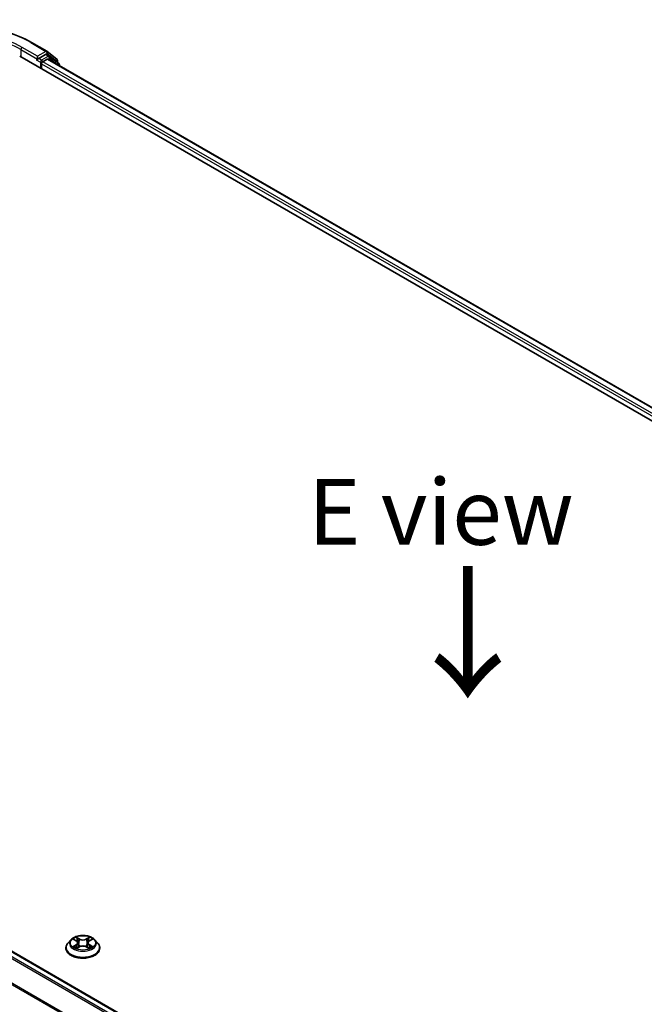
# Model space of a CAD drawing. Units: millimetres. Extents: x 0 to 7088, y 0 to 1264.
# Drawn here: x 33 to 45, y 89 to 108 of the extents above; entities that cross this region are included whole.
import ezdxf

# ---------------------------------------------------------------- set-up
doc = ezdxf.new("R2010")
doc.units = ezdxf.units.MM
for name, color, linetype, lineweight in [('Dimension (ISO)', 7, 'Continuous', 18), ('Dimension (ISO) @ 1', 7, 'Continuous', 18), ('Symbol (ISO)', 7, 'Continuous', 18), ('Visible (ISO)', 7, 'Continuous', 35), ('Visible Narrow (ISO)', 7, 'Continuous', 25)]:
    doc.layers.add(name, color=color, linetype=linetype, lineweight=lineweight)
doc.styles.add('Note Text (TK)', font='MS PGothic.ttf')
doc.dimstyles.new('Default - Method 1b (TK)', dxfattribs={"dimscale": 0.5, "dimtxt": 2.5, "dimasz": 2.5, "dimexe": 1, "dimexo": 1.5, "dimgap": 1, "dimtad": 1, "dimrnd": 1e-08, "dimdsep": 46, "dimtxsty": 'Note Text (TK)', "dimblk": 'OPEN', "dimcen": 0.09, "dimdle": 5, "dimclrd": 100, "dimclre": 100, "dimclrt": 7, "dimadec": 1, "dimazin": 1, "dimtfac": 1, "dimtmove": 0, "dimatfit": 3, "dimldrblk": 'OPEN', "dimfxl": 0, "dimtolj": 1, "dimlwd": -1, "dimlwe": -1, "dimarcsym": 0})

# ---------------------------------------------------------------- blocks, each defined once
blk = doc.blocks.new('_Open')
at = {"color": 0, "linetype": 'ByBlock', "lineweight": -2}
for p, q in [((-1, 0.167), (0, 0)), ((-1, -0.167), (0, 0)), ((0, 0), (-1, 0))]:
    blk.add_line(p, q, dxfattribs=at)
blk = doc.blocks.new('*D32')
at = {"layer": 'Defpoints', "color": 0, "transparency": 16777216}
for p in [(18.463, 96.395), (8.928, 90.89), (52.247, 76.89)]:
    blk.add_point(p, dxfattribs=at)
at = {"layer": 'Dimension (ISO)', "color": 100, "transparency": 16777216}
for p, q in [((17.713, 95.962), (8.428, 90.602)), ((41.629, 72.01), (10.011, 90.265)), ((51.497, 76.457), (42.212, 71.097))]:
    blk.add_line(p, q, dxfattribs=at)
at = {"layer": 'Dimension (ISO)', "color": 100, "transparency": 16777216, "xscale": 1.25, "yscale": 1.25, "zscale": 1.25}
for p, rotation in [((8.928, 90.89), 150), ((42.712, 71.385), 329.9999999999999)]:
    blk.add_blockref('_Open', p, dxfattribs=dict(at, rotation=rotation))
at = {"layer": 'Dimension (ISO)', "color": 7, "transparency": 16777216, "insert": (25.322, 82.592), "char_height": 1.25, "attachment_point": 4, "rotation": 330, "style": 'Note Text (TK)'}
blk.add_mtext('\\A1;{\\Q30.000;\\W0.816;\\H0.816x;430}', dxfattribs=at)

msp = doc.modelspace()

# ---------------------------------------------------------------- linework, layer by layer
at = {"layer": 'Visible (ISO)'}
for p, q in [((33.69475, 107.22283), (33.98545, 107.055)), ((33.46914, 106.96446), (64.11043, 89.2737)), ((33.80007, 106.89023), (33.80111, 106.89083)), ((33.80698, 106.95993), (33.80698, 106.90549)), ((33.96086, 106.99434), (33.83055, 106.9191)), ((33.90911, 106.8556), (33.99235, 106.90365)), ((34.03252, 106.96424), (33.97753, 106.99599)), ((33.98974, 107.05205), (34.17363, 106.90342)), ((34.00902, 106.90531), (63.85583, 89.67324)), ((34.21291, 106.81895), (34.03681, 106.96129)), ((34.18601, 106.87749), (34.18601, 106.8407)), ((33.88554, 106.72405), (33.88554, 106.81477)), ((34.22529, 106.78044), (34.22529, 106.79303)), ((48.79766, 80.97938), (18.95083, 98.21145)), ((34.44335, 90.13642), (34.38823, 90.07493)), ((34.49745, 90.14311), (34.54465, 90.11489)), ((34.55343, 89.97478), (34.60258, 90.00219)), ((34.57378, 90.07604), (34.58288, 89.9912)), ((34.73985, 90.00219), (34.789, 89.97478)), ((34.76866, 90.07604), (34.75955, 89.9912)), ((34.79779, 90.11489), (34.84498, 90.14311)), ((34.89908, 90.13642), (34.9542, 90.07493)), ((34.34899, 89.9768), (34.34899, 89.98049)), ((34.99344, 89.9768), (34.99344, 89.98049))]:
    msp.add_line(p, q, dxfattribs=at)
for centre, start, end in [((33.96878, 107.02613), 51.051724, 60), ((34.01586, 106.93537), 51.051724, 60), ((34.15267, 106.87749), 0, 51.051724), ((34.19196, 106.79303), 0, 51.051724)]:
    msp.add_arc(centre, 0.03333, start, end, dxfattribs=at)
for centre, major_axis, start_param, end_param in [((33.7834, 106.9191), (0.01667, -0.02887), 5.49778714, 7.06858347), ((33.96086, 106.96712), (0.01667, 0.02887), 0, 0.78539816), ((33.99235, 106.87644), (0.01667, 0.02887), 0, 0.78539816), ((33.90911, 106.82838), (-0.01667, -0.02887), 3.92699082, 5.49778714)]:
    msp.add_ellipse(centre, major_axis=major_axis, ratio=0.57735027, start_param=start_param, end_param=end_param, dxfattribs=at)
for points, knots in [([(30.93364, 107.22283), (31.07908, 107.3068), (31.2469, 107.37713), (31.61133, 107.48434), (31.80788, 107.52119), (32.21096, 107.55805), (32.41743, 107.55805), (32.82051, 107.52119), (33.01706, 107.48434), (33.38149, 107.37713), (33.54931, 107.3068), (33.69475, 107.22283)], [3.14159265, 3.14159265, 3.14159265, 3.14159265, 3.45575192, 3.45575192, 3.76991118, 3.76991118, 4.08407045, 4.08407045, 4.39822972, 4.39822972, 4.71238898, 4.71238898, 4.71238898, 4.71238898]), ([(33.80111, 106.89083), (33.80208, 106.89139), (33.80304, 106.89207), (33.80539, 106.89396), (33.8069, 106.8954), (33.80992, 106.89864), (33.81144, 106.90043), (33.81554, 106.90531), (33.81841, 106.90879), (33.82441, 106.91484), (33.82756, 106.91738), (33.83055, 106.9191)], [0.0229880286, 0.0229880286, 0.0229880286, 0.0229880286, 0.0270534015, 0.0270534015, 0.0330033777, 0.0330033777, 0.038953354, 0.038953354, 0.0503345484, 0.0503345484, 0.0617157428, 0.0617157428, 0.0617157428, 0.0617157428]), ([(34.89908, 90.13642), (34.88545, 90.15163), (34.86814, 90.16497), (34.82728, 90.18795), (34.80348, 90.1974), (34.7524, 90.21121), (34.72514, 90.21557), (34.66987, 90.21892), (34.64189, 90.21794), (34.58773, 90.21073), (34.56158, 90.2045), (34.5135, 90.18717), (34.49161, 90.17603), (34.46186, 90.15473), (34.45188, 90.14594), (34.44335, 90.13642)], [1.26296445, 1.26296445, 1.26296445, 1.26296445, 1.58397737, 1.58397737, 1.91840597, 1.91840597, 2.25148342, 2.25148342, 2.58279686, 2.58279686, 2.91453277, 2.91453277, 3.24851074, 3.24851074, 3.44942388, 3.44942388, 3.44942388, 3.44942388]), ([(34.38823, 90.07493), (34.38327, 90.06939), (34.37872, 90.06366), (34.3705, 90.05186), (34.36683, 90.04578), (34.36047, 90.03331), (34.35778, 90.02693), (34.35343, 90.01394), (34.35177, 90.00732), (34.34955, 89.99397), (34.34899, 89.98723), (34.34899, 89.98049)], [3.449423876, 3.449423876, 3.449423876, 3.449423876, 3.544937199, 3.544937199, 3.640450521, 3.640450521, 3.735963843, 3.735963843, 3.831477166, 3.831477166, 3.926990488, 3.926990488, 3.926990488, 3.926990488]), ([(34.5188, 89.9985), (34.52081, 89.99684), (34.52299, 89.99516), (34.52765, 89.99181), (34.53015, 89.99014), (34.53545, 89.98685), (34.53825, 89.98522), (34.54415, 89.98203), (34.54724, 89.98047), (34.55236, 89.97808), (34.55429, 89.97721), (34.55626, 89.97636)], [4.53490148, 4.53490148, 4.53490148, 4.53490148, 4.605051415, 4.605051415, 4.67520135, 4.67520135, 4.745351285, 4.745351285, 4.81550122, 4.81550122, 4.856375937, 4.856375937, 4.856375937, 4.856375937]), ([(34.57378, 90.07604), (34.57345, 90.07906), (34.57276, 90.08205), (34.57067, 90.0879), (34.56928, 90.09074), (34.56588, 90.09622), (34.56386, 90.09886), (34.55927, 90.10389), (34.55669, 90.10628), (34.55103, 90.11079), (34.54795, 90.11291), (34.54465, 90.11489)], [0.84730119, 0.84730119, 0.84730119, 0.84730119, 0.988509559, 0.988509559, 1.129717928, 1.129717928, 1.270926297, 1.270926297, 1.412134665, 1.412134665, 1.553343034, 1.553343034, 1.553343034, 1.553343034]), ([(34.73985, 90.00219), (34.73244, 90.00632), (34.72402, 90.00974), (34.70588, 90.01494), (34.69617, 90.01671), (34.6763, 90.01849), (34.66614, 90.01849), (34.64627, 90.01671), (34.63655, 90.01494), (34.61842, 90.00974), (34.61, 90.00632), (34.60258, 90.00219)], [1.58824962, 1.58824962, 1.58824962, 1.58824962, 1.89542757, 1.89542757, 2.20260552, 2.20260552, 2.50978346, 2.50978346, 2.81696141, 2.81696141, 3.12413936, 3.12413936, 3.12413936, 3.12413936]), ([(34.79779, 90.11489), (34.79448, 90.11291), (34.7914, 90.11079), (34.78574, 90.10628), (34.78317, 90.10389), (34.77857, 90.09886), (34.77655, 90.09622), (34.77315, 90.09074), (34.77176, 90.0879), (34.76968, 90.08205), (34.76898, 90.07906), (34.76866, 90.07604)], [3.159045946, 3.159045946, 3.159045946, 3.159045946, 3.300254183, 3.300254183, 3.441462421, 3.441462421, 3.582670658, 3.582670658, 3.723878895, 3.723878895, 3.865087133, 3.865087133, 3.865087133, 3.865087133]), ([(34.78618, 89.97636), (34.78815, 89.97721), (34.79008, 89.97808), (34.79519, 89.98047), (34.79828, 89.98203), (34.80418, 89.98522), (34.80699, 89.98685), (34.81228, 89.99014), (34.81478, 89.99181), (34.81945, 89.99516), (34.82162, 89.99684), (34.82363, 89.9985)], [6.139198437, 6.139198437, 6.139198437, 6.139198437, 6.180073065, 6.180073065, 6.250223002, 6.250223002, 6.32037294, 6.32037294, 6.390522878, 6.390522878, 6.460672816, 6.460672816, 6.460672816, 6.460672816]), ([(34.99344, 89.98049), (34.99344, 89.98723), (34.99288, 89.99397), (34.99066, 90.00732), (34.98901, 90.01394), (34.98465, 90.02693), (34.98196, 90.03331), (34.9756, 90.04578), (34.97194, 90.05186), (34.96372, 90.06366), (34.95916, 90.06939), (34.9542, 90.07493)], [0.785397835, 0.785397835, 0.785397835, 0.785397835, 0.880911157, 0.880911157, 0.976424479, 0.976424479, 1.071937802, 1.071937802, 1.167451124, 1.167451124, 1.262964447, 1.262964447, 1.262964447, 1.262964447]), ([(34.34899, 89.9768), (34.34899, 89.95693), (34.35423, 89.93711), (34.37455, 89.89915), (34.38999, 89.88108), (34.42984, 89.84831), (34.45459, 89.83374), (34.51058, 89.80996), (34.54184, 89.80078), (34.60757, 89.78869), (34.64202, 89.78577), (34.71072, 89.78641), (34.74495, 89.78997), (34.80987, 89.80326), (34.84055, 89.81299), (34.89532, 89.83781), (34.9194, 89.85292), (34.95825, 89.88719), (34.97309, 89.90636), (34.98964, 89.94293), (34.99344, 89.95985), (34.99344, 89.9768)], [3.92699049, 3.92699049, 3.92699049, 3.92699049, 4.22670107, 4.22670107, 4.53911205, 4.53911205, 4.86360509, 4.86360509, 5.18933303, 5.18933303, 5.5140835, 5.5140835, 5.83843835, 5.83843835, 6.16327245, 6.16327245, 6.48906985, 6.48906985, 6.8129849, 6.8129849, 7.06858314, 7.06858314, 7.06858314, 7.06858314])]:
    msp.add_open_spline(points, degree=3, knots=knots, dxfattribs=at)
at = {"layer": 'Visible Narrow (ISO)'}
for p, q in [((33.49271, 107.08694), (33.80698, 106.90549)), ((33.49271, 107.08694), (33.49271, 106.95085)), ((33.80698, 106.95993), (33.51628, 107.12776)), ((33.67808, 107.22118), (33.96878, 107.05335)), ((33.7834, 106.89188), (33.86197, 106.84652)), ((33.96878, 107.05335), (33.80698, 106.95993)), ((33.88554, 106.88735), (33.83055, 106.9191)), ((34.01586, 106.96259), (33.88554, 106.88735)), ((33.96086, 106.99434), (33.99235, 107.01252)), ((33.96086, 106.99434), (34.01586, 106.96259)), ((33.99235, 107.01252), (34.17624, 106.86389)), ((33.99235, 106.90365), (63.84607, 89.66761)), ((34.00997, 106.90476), (34.03943, 106.92176)), ((34.03943, 106.92176), (34.18669, 106.80273)), ((33.86197, 106.84652), (33.86197, 106.73766)), ((33.88554, 106.81477), (63.74116, 89.57762)), ((63.76418, 89.61877), (33.90911, 106.8556)), ((34.17624, 106.86389), (34.17624, 106.84859)), ((18.83281, 98.1415), (48.67805, 80.91034)), ((48.70463, 80.92569), (18.85092, 98.16174)), ((18.93416, 98.2098), (48.78788, 80.97375)), ((18.64346, 97.75995), (48.47456, 80.53696)), ((48.48313, 80.55574), (18.64893, 97.78053)), ((34.60529, 90.15131), (34.54297, 90.18605)), ((34.79946, 90.18605), (34.73715, 90.15131)), ((34.48162, 90.15063), (34.5418, 90.11465)), ((34.5418, 90.03853), (34.48162, 90.00255)), ((34.50795, 90.00955), (34.54578, 90.03217)), ((34.54297, 89.96713), (34.60529, 90.00187)), ((34.54578, 90.03217), (34.54968, 89.97933)), ((34.56227, 90.16671), (34.60144, 90.14487)), ((34.60144, 90.14487), (34.59584, 90.06619)), ((34.73715, 90.00187), (34.79946, 89.96713)), ((34.74099, 90.14487), (34.78017, 90.16671)), ((34.74099, 90.14487), (34.7466, 90.06619)), ((34.79666, 90.03217), (34.79275, 89.97933)), ((34.79666, 90.03217), (34.83449, 90.00955)), ((34.80064, 90.11465), (34.86081, 90.15063)), ((34.86081, 90.00255), (34.80064, 90.03853))]:
    msp.add_line(p, q, dxfattribs=at)
for centre, major_axis, ratio, start_param, end_param in [((32.31419, 106.43374), (1.92883, 0), 0.57735027, 0.78539816, 2.35619449), ((32.31419, 106.43374), (-1.7, 0), 0.57735027, 3.92699082, 5.49778714), ((32.31419, 106.40652), (1.66667, 0), 0.57735027, 0.78539816, 2.35619449), ((33.51628, 107.10054), (0.01667, 0.02887), 0.57735027, 0.78539816, 2.35619449), ((33.67808, 107.19396), (0.01667, 0.02887), 0.57735027, 0, 0.78539816), ((33.96878, 107.02613), (0.01667, 0.02887), 0.57735027, 0, 0.78539816), ((33.88554, 106.86013), (-0.01667, -0.02887), 0.57735027, 3.92699082, 5.49778714), ((33.88554, 106.86013), (-0.01667, 0.02887), 0.57735027, 4.22076995, 5.49778714), ((33.96878, 107.02613), (-0.01667, 0.02887), 0.57735027, 3.92699082, 5.49778714), ((33.96878, 107.02613), (0.02095, 0.02592), 0.8131434, 4.83973301, 6.28318531), ((34.01586, 106.93537), (0.01667, 0.02887), 0.57735027, 0, 0.78539816), ((34.01586, 106.93537), (-0.01667, 0.02887), 0.57735027, 3.92699082, 5.49778714), ((34.01586, 106.93537), (0.02095, 0.02592), 0.8131434, 4.83973301, 6.28318531), ((34.15267, 106.87749), (0.02095, 0.02592), 0.8131434, 4.83973301, 6.28318531), ((34.15267, 106.87749), (0.03333, 0), 0.57735027, 5.49778714, 6.28318531), ((33.88554, 106.86013), (0.03333, 0), 0.57735027, 3.92699082, 4.99150576), ((34.19196, 106.79303), (0.02095, 0.02592), 0.8131434, 5.01431738, 6.28318531), ((34.19196, 106.79303), (0.03333, 0), 0.57735027, 5.74493393, 6.28318531), ((34.67122, 90.07659), (-0.2289, 0), 0.57735027, 5.30710295, 5.68847199), ((34.67122, 90.07659), (-0.2289, 0), 0.57735027, 3.73630662, 4.11767567), ((34.67122, 89.99038), (-0.31863, 0), 0.57735027, 5.8056187, 9.90234457), ((34.67122, 90.06833), (-0.25657, 0), 0.57735027, 5.8056187, 9.90234457), ((34.67122, 90.07659), (0.2289, 0), 0.57735027, 3.73630662, 4.11767567), ((34.51193, 90.00772), (-0.00107, -0.00545), 0.7797538, 4.52690495, 5.92208712), ((34.52802, 89.99618), (-0.00472, -0.00293), 0.72973615, 5.16344567, 5.77548211), ((34.67122, 90.05139), (0.17913, 0), 0.57735027, 2.17629464, 2.42062246), ((34.5418, 90.11012), (0.00285, 0.00477), 0.5873383, 0, 0.79427828), ((34.47352, 90.07659), (0.09491, 0), 0.57735027, 5.51524077, 7.05113051), ((34.5418, 90.03399), (0.00285, -0.00477), 0.58733867, 0.86378416, 2.34731403), ((34.47352, 90.07245), (0.10044, 0), 0.57735027, 5.51524077, 6.34508866), ((34.55842, 90.16481), (-0.00454, -0.00321), 0.18497352, 1.0433168, 2.43849897), ((34.57209, 90.13608), (-0.00535, -0.00148), 0.2229179, 3.85158081, 5.20700393), ((34.59199, 90.06429), (-0.00535, -0.00148), 0.22288459, 3.85157409, 5.20262004), ((34.60529, 90.14678), (-0.00271, -0.00485), 0.56718599, 3.918415, 5.40194486), ((34.67122, 90.18659), (0.10044, 0), 0.57735027, 3.94444444, 5.48033418), ((34.60529, 89.99733), (-0.00271, 0.00485), 0.56718638, 5.50636264, 6.28318531), ((34.67122, 90.19073), (-0.09491, 0), 0.57735027, 0.80285178, 2.33874153), ((34.67122, 89.96245), (0.09491, 0), 0.57735027, 0.80285178, 2.33874153), ((34.73715, 90.14678), (0.00271, -0.00485), 0.56718638, 0.88124013, 2.36476999), ((34.73715, 89.99733), (0.00271, 0.00485), 0.56718599, 0, 0.77682235), ((34.75044, 90.06429), (-0.00535, 0.00148), 0.22288445, 4.22215845, 5.5732044), ((34.86891, 90.07659), (-0.09491, 0), 0.57735027, 5.51524077, 7.05113051), ((34.77034, 90.13608), (-0.00535, 0.00148), 0.22291776, 4.21777456, 5.57319768), ((34.86891, 90.07245), (-0.10044, 0), 0.57735027, 6.22128195, 7.05113051), ((34.67122, 90.05139), (0.17913, 0), 0.57735027, 0.72097075, 0.96529867), ((34.78401, 90.16481), (-0.00454, 0.00321), 0.18497382, 0.70309324, 2.09827541), ((34.80064, 90.03399), (-0.00285, -0.00477), 0.5873383, 3.93587094, 5.4194008), ((34.80064, 90.11012), (-0.00285, 0.00477), 0.58733867, 5.48890668, 6.28318531), ((34.67122, 90.07659), (0.2289, 0), 0.57735027, 5.30710295, 5.68847199), ((34.81441, 89.99618), (-0.00472, 0.00293), 0.72973596, 3.64929492, 4.26133296), ((34.83051, 90.00772), (0.00107, -0.00545), 0.77975347, 0.36109835, 1.75628052), ((34.67122, 89.98049), (-0.32222, 0), 0.57735027, 0, 3.14159265), ((34.67122, 89.9768), (0.32222, 0), 0.57735027, 3.14159265, 6.28318531)]:
    msp.add_ellipse(centre, major_axis=major_axis, ratio=ratio, start_param=start_param, end_param=end_param, dxfattribs=at)
msp.add_ellipse((34.67122, 90.07659), major_axis=(0.23794, 0), ratio=0.57735027, dxfattribs=at)
for points, knots in [([(34.56227, 90.16671), (34.56045, 90.16848), (34.55869, 90.17031), (34.55422, 90.17496), (34.55161, 90.17773), (34.54697, 90.18237), (34.54496, 90.18429), (34.54297, 90.18605)], [-0.0320559737, -0.0320559737, -0.0320559737, -0.0320559737, -0.0236501899, -0.0236501899, -0.0102009359, -0.0102009359, 0.0003383294, 0.0003383294, 0.0003383294, 0.0003383294]), ([(34.54297, 90.18605), (34.5442, 90.18412), (34.54545, 90.1819), (34.54843, 90.17637), (34.55019, 90.17294), (34.55358, 90.16706), (34.55502, 90.16473), (34.55665, 90.16247)], [-0.0003383294, -0.0003383294, -0.0003383294, -0.0003383294, 0.0102009359, 0.0102009359, 0.0236501899, 0.0236501899, 0.0320559737, 0.0320559737, 0.0320559737, 0.0320559737]), ([(34.79946, 90.18605), (34.79783, 90.18461), (34.79618, 90.18305), (34.79292, 90.17984), (34.7913, 90.17819), (34.7878, 90.17455), (34.78591, 90.17255), (34.7827, 90.16924), (34.78145, 90.16796), (34.78017, 90.16671)], [-0.0323943032, -0.0323943032, -0.0323943032, -0.0323943032, -0.0237449879, -0.0237449879, -0.0154285, -0.0154285, -0.0059340385, -0.0059340385, 0, 0, 0, 0]), ([(34.78578, 90.16247), (34.78693, 90.16407), (34.78799, 90.1657), (34.79054, 90.1699), (34.79191, 90.17242), (34.79431, 90.1769), (34.79536, 90.1789), (34.79743, 90.18269), (34.79845, 90.18447), (34.79946, 90.18605)], [0, 0, 0, 0, 0.0059340385, 0.0059340385, 0.0154285, 0.0154285, 0.0237449879, 0.0237449879, 0.0323943032, 0.0323943032, 0.0323943032, 0.0323943032]), ([(34.50821, 90.13667), (34.50731, 90.13768), (34.50635, 90.13863), (34.50295, 90.14163), (34.50029, 90.14342), (34.49505, 90.14626), (34.49248, 90.14738), (34.48714, 90.14928), (34.48437, 90.15005), (34.48162, 90.15063)], [0.0019082628, 0.0019082628, 0.0019082628, 0.0019082628, 0.0059340385, 0.0059340385, 0.0154285, 0.0154285, 0.0237449879, 0.0237449879, 0.0323943032, 0.0323943032, 0.0323943032, 0.0323943032]), ([(34.48162, 90.15063), (34.48412, 90.14969), (34.48665, 90.14864), (34.49154, 90.14637), (34.49391, 90.14515), (34.49662, 90.1436), (34.49704, 90.14335), (34.49745, 90.1431)], [-0.0323943032, -0.0323943032, -0.0323943032, -0.0323943032, -0.0237449879, -0.0237449879, -0.0154285, -0.0154285, -0.0139133058, -0.0139133058, -0.0139133058, -0.0139133058]), ([(34.50795, 90.00955), (34.50609, 90.0092), (34.50402, 90.00881), (34.49836, 90.00761), (34.49462, 90.00672), (34.48775, 90.00471), (34.48467, 90.0037), (34.48162, 90.00255)], [-0.0320559737, -0.0320559737, -0.0320559737, -0.0320559737, -0.0236501899, -0.0236501899, -0.0102009359, -0.0102009359, 0.0003383294, 0.0003383294, 0.0003383294, 0.0003383294]), ([(34.48162, 90.00255), (34.48497, 90.00326), (34.48835, 90.00371), (34.49583, 90.00421), (34.49984, 90.00411), (34.50565, 90.00356), (34.50771, 90.00324), (34.50943, 90.00292)], [-0.0003383294, -0.0003383294, -0.0003383294, -0.0003383294, 0.0102009359, 0.0102009359, 0.0236501899, 0.0236501899, 0.0320559737, 0.0320559737, 0.0320559737, 0.0320559737]), ([(34.52404, 89.998), (34.5221, 90.00114), (34.51971, 90.00373), (34.51427, 90.00761), (34.51122, 90.00891), (34.50795, 90.00955)], [0, 0, 0, 0, 0.0145850634, 0.0145850634, 0.0289828459, 0.0289828459, 0.0289828459, 0.0289828459]), ([(34.50943, 90.00292), (34.51237, 90.00236), (34.51511, 90.00121), (34.51797, 89.99917), (34.51839, 89.99884), (34.5188, 89.9985)], [-0.0289828459, -0.0289828459, -0.0289828459, -0.0289828459, -0.0145850634, -0.0145850634, -0.0120420295, -0.0120420295, -0.0120420295, -0.0120420295]), ([(34.55665, 90.16247), (34.55945, 90.1586), (34.56196, 90.15442), (34.56623, 90.14564), (34.56798, 90.14104), (34.56926, 90.13643)], [-0.0289828459, -0.0289828459, -0.0289828459, -0.0289828459, -0.0145850634, -0.0145850634, 0, 0, 0, 0]), ([(34.57594, 90.13798), (34.57453, 90.14306), (34.57263, 90.14813), (34.568, 90.15781), (34.56529, 90.16243), (34.56227, 90.16671)], [0, 0, 0, 0, 0.0145850634, 0.0145850634, 0.0289828459, 0.0289828459, 0.0289828459, 0.0289828459]), ([(34.56926, 90.13643), (34.57258, 90.12446), (34.5759, 90.1125), (34.58254, 90.08857), (34.58586, 90.07661), (34.58918, 90.06464)], [-0.0687798542, -0.0687798542, -0.0687798542, -0.0687798542, -0.0343899271, -0.0343899271, 0, 0, 0, 0]), ([(34.59584, 90.06619), (34.59252, 90.07816), (34.5892, 90.09012), (34.58257, 90.11405), (34.57925, 90.12602), (34.57594, 90.13798)], [0, 0, 0, 0, 0.0343899271, 0.0343899271, 0.0687798542, 0.0687798542, 0.0687798542, 0.0687798542]), ([(34.58918, 90.06464), (34.59392, 90.04755), (34.59937, 90.03077), (34.60677, 90.01142), (34.60794, 90.00847), (34.60913, 90.00553)], [-0.0982412545, -0.0982412545, -0.0982412545, -0.0982412545, -0.0491206273, -0.0491206273, -0.0402334489, -0.0402334489, -0.0402334489, -0.0402334489]), ([(34.61441, 90.00784), (34.61334, 90.01064), (34.6123, 90.01346), (34.60541, 90.03259), (34.60029, 90.04926), (34.59584, 90.06619)], [0.040586232, 0.040586232, 0.040586232, 0.040586232, 0.0491206273, 0.0491206273, 0.0982412545, 0.0982412545, 0.0982412545, 0.0982412545]), ([(34.7466, 90.06619), (34.74214, 90.04926), (34.73702, 90.03259), (34.73014, 90.01346), (34.72909, 90.01064), (34.72803, 90.00784)], [0, 0, 0, 0, 0.0491206273, 0.0491206273, 0.0576549716, 0.0576549716, 0.0576549716, 0.0576549716]), ([(34.73331, 90.00553), (34.7345, 90.00847), (34.73566, 90.01142), (34.74307, 90.03077), (34.74851, 90.04755), (34.75325, 90.06464)], [-0.0580077484, -0.0580077484, -0.0580077484, -0.0580077484, -0.0491206273, -0.0491206273, 0, 0, 0, 0]), ([(34.7665, 90.13798), (34.76318, 90.12602), (34.75986, 90.11405), (34.75323, 90.09012), (34.74991, 90.07816), (34.7466, 90.06619)], [0, 0, 0, 0, 0.0343899271, 0.0343899271, 0.0687798542, 0.0687798542, 0.0687798542, 0.0687798542]), ([(34.75325, 90.06464), (34.75658, 90.07661), (34.7599, 90.08857), (34.76653, 90.1125), (34.76985, 90.12446), (34.77317, 90.13643)], [-0.0687798542, -0.0687798542, -0.0687798542, -0.0687798542, -0.0343899271, -0.0343899271, 0, 0, 0, 0]), ([(34.78017, 90.16671), (34.77712, 90.16241), (34.7744, 90.15775), (34.76978, 90.14806), (34.76789, 90.14303), (34.7665, 90.13798)], [0, 0, 0, 0, 0.014491423, 0.014491423, 0.0289828459, 0.0289828459, 0.0289828459, 0.0289828459]), ([(34.77317, 90.13643), (34.77445, 90.14101), (34.77618, 90.14558), (34.78044, 90.15436), (34.78296, 90.15858), (34.78578, 90.16247)], [-0.0289828459, -0.0289828459, -0.0289828459, -0.0289828459, -0.014491423, -0.014491423, 0, 0, 0, 0]), ([(34.83449, 90.00955), (34.83119, 90.0089), (34.82813, 90.00759), (34.82269, 90.0037), (34.82032, 90.00112), (34.81839, 89.998)], [0, 0, 0, 0, 0.014491423, 0.014491423, 0.0289828459, 0.0289828459, 0.0289828459, 0.0289828459]), ([(34.82363, 89.9985), (34.82402, 89.99883), (34.82443, 89.99914), (34.82729, 90.00119), (34.83004, 90.00236), (34.83301, 90.00292)], [-0.0169408422, -0.0169408422, -0.0169408422, -0.0169408422, -0.014491423, -0.014491423, 0, 0, 0, 0]), ([(34.83301, 90.00292), (34.83422, 90.00315), (34.8356, 90.00337), (34.83949, 90.00386), (34.84214, 90.00405), (34.84739, 90.00412), (34.84996, 90.00403), (34.8553, 90.00354), (34.85807, 90.00313), (34.86081, 90.00255)], [0, 0, 0, 0, 0.0059340385, 0.0059340385, 0.0154285, 0.0154285, 0.0237449879, 0.0237449879, 0.0323943032, 0.0323943032, 0.0323943032, 0.0323943032]), ([(34.86081, 90.15063), (34.85747, 90.14992), (34.85408, 90.14894), (34.84661, 90.146), (34.8426, 90.14387), (34.83729, 90.13978), (34.83567, 90.1383), (34.83423, 90.13667)], [-0.0003383294, -0.0003383294, -0.0003383294, -0.0003383294, 0.0102009359, 0.0102009359, 0.0236501899, 0.0236501899, 0.0301477213, 0.0301477213, 0.0301477213, 0.0301477213]), ([(34.86081, 90.00255), (34.85831, 90.00349), (34.85579, 90.00434), (34.85089, 90.00584), (34.84852, 90.00649), (34.84361, 90.00771), (34.84108, 90.00826), (34.83722, 90.00903), (34.8358, 90.0093), (34.83449, 90.00955)], [-0.0323943032, -0.0323943032, -0.0323943032, -0.0323943032, -0.0237449879, -0.0237449879, -0.0154285, -0.0154285, -0.0059340385, -0.0059340385, 0, 0, 0, 0]), ([(34.84499, 90.14311), (34.84715, 90.1444), (34.84939, 90.1456), (34.85468, 90.14818), (34.85776, 90.14948), (34.86081, 90.15063)], [-0.0181426754, -0.0181426754, -0.0181426754, -0.0181426754, -0.0102009359, -0.0102009359, 0.0003383294, 0.0003383294, 0.0003383294, 0.0003383294]), ([(34.55528, 89.97581), (34.55465, 89.97585), (34.55404, 89.97584), (34.5519, 89.97559), (34.55053, 89.97505), (34.54812, 89.97348), (34.54707, 89.97251), (34.545, 89.97013), (34.54398, 89.96871), (34.54297, 89.96713)], [0.0024401589, 0.0024401589, 0.0024401589, 0.0024401589, 0.0059340385, 0.0059340385, 0.0154285, 0.0154285, 0.0237449879, 0.0237449879, 0.0323943032, 0.0323943032, 0.0323943032, 0.0323943032]), ([(34.54297, 89.96713), (34.54461, 89.96857), (34.54625, 89.96993), (34.54951, 89.97237), (34.55113, 89.97345), (34.55299, 89.97453), (34.55321, 89.97466), (34.55343, 89.97478)], [-0.0323943032, -0.0323943032, -0.0323943032, -0.0323943032, -0.0237449879, -0.0237449879, -0.0154285, -0.0154285, -0.0142996603, -0.0142996603, -0.0142996603, -0.0142996603]), ([(34.79946, 89.96713), (34.79823, 89.96906), (34.79699, 89.97075), (34.79401, 89.97384), (34.79224, 89.97504), (34.78923, 89.97579), (34.78824, 89.97588), (34.78716, 89.97581)], [-0.0003383294, -0.0003383294, -0.0003383294, -0.0003383294, 0.0102009359, 0.0102009359, 0.0236501899, 0.0236501899, 0.0296158051, 0.0296158051, 0.0296158051, 0.0296158051]), ([(34.78901, 89.97478), (34.7905, 89.97395), (34.79197, 89.97301), (34.79546, 89.97052), (34.79747, 89.96889), (34.79946, 89.96713)], [-0.0177563064, -0.0177563064, -0.0177563064, -0.0177563064, -0.0102009359, -0.0102009359, 0.0003383294, 0.0003383294, 0.0003383294, 0.0003383294])]:
    msp.add_open_spline(points, degree=3, knots=knots, dxfattribs=at)
for points in [[(34.52801, 89.99161), (34.52669, 89.99374), (34.52536, 89.99587), (34.52404, 89.998)], [(34.81839, 89.998), (34.81707, 89.99587), (34.81575, 89.99374), (34.81442, 89.99161)]]:
    msp.add_open_spline(points, degree=3, dxfattribs=at)

# ---------------------------------------------------------------- texts
at = {"layer": 'Symbol (ISO)', "color": 7, "insert": (41.48251, 98.28294), "char_height": 1.25, "attachment_point": 5, "line_spacing_factor": 1.5, "style": 'Note Text (TK)'}
msp.add_mtext('\\fＭＳ Ｐゴシック|b0|i0;E view', dxfattribs=at)
at = {"layer": 'Symbol (ISO)', "color": 7, "insert": (41.96019, 97.36345), "char_height": 2, "attachment_point": 4, "rotation": 270, "line_spacing_factor": 1.5, "style": 'Note Text (TK)'}
msp.add_mtext('\\fMS PGothic|b0|i0;{\\H2.0000;→}', dxfattribs=at)

# ---------------------------------------------------------------- dimensions: what is measured, and where the dimension line sits
at = {"layer": 'Dimension (ISO) @ 1', "color": 100, "true_color": 0x00ff3f}
dim = msp.add_linear_dim(base=(8.92799, 90.89046), p1=(52.24675, 76.89017), p2=(18.46276, 96.39537), angle=330, text='{\\Q30.000;\\W0.816;\\H0.816x;<>}', dimstyle='Default - Method 1b (TK)', override={"dimscale": 1, "dimtxt": 1.25, "dimasz": 1.25, "dimexe": 0.5, "dimexo": 0.75, "dimgap": 0.5, "dimdec": 2, "dimlfac": 11.022704, "dimcen": 0.045, "dimtol": 0, "dimlim": 0, "dimtp": 0, "dimtm": 0, "dimtdec": 2, "dimtix": 0, "dimtofl": 0, "dimtmove": 0, "dimatfit": 1}, dxfattribs=at)
dim.commit()
dim.dimension.update_dxf_attribs({"geometry": '*D32', "text_midpoint": (25.81998, 81.13787), "dimtype": 160})

doc.saveas('drawing.dxf')
